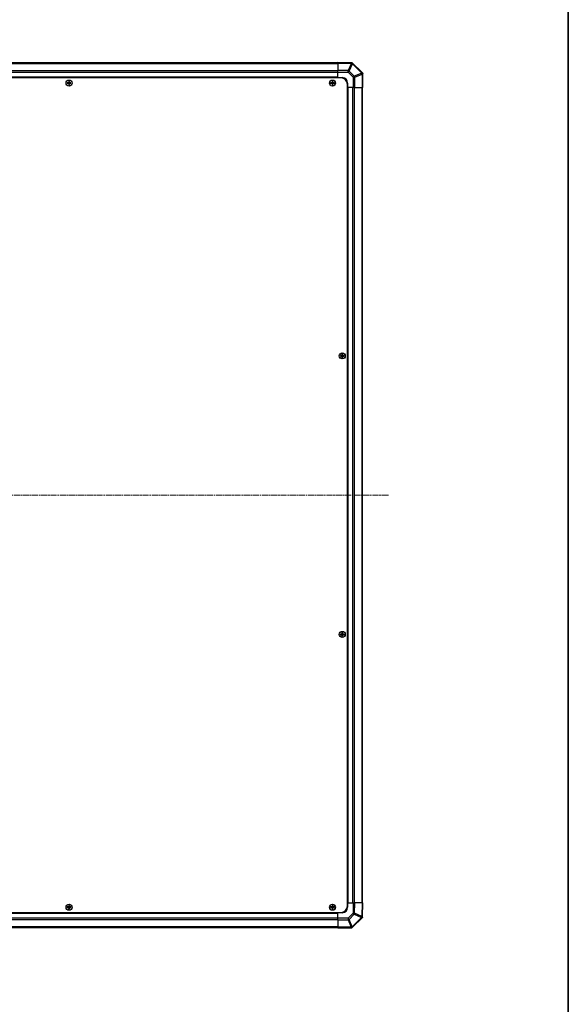
# Model space of a CAD drawing. Units: millimetres. Extents: x 0 to 15700, y -5 to 2810.
# Drawn here: x 4977 to 5484, y 1268 to 2178 of the extents above; entities that cross this region are included whole.
import ezdxf

# ---------------------------------------------------------------- set-up
doc = ezdxf.new("R2010")
doc.units = ezdxf.units.MM
doc.linetypes.add('CHAIN', pattern=[0.3543, 0.2362, -0.0295, 0.0591, -0.0295])
for name, color, linetype, lineweight in [('Border (ISO)', 7, 'Continuous', 35), ('Centerline (ISO)', 131, 'Continuous', 18), ('TK1', 7, 'Continuous', 25), ('TK2', 2, 'Continuous', 25), ('TK5', 4, 'Continuous', 25), ('TK8', 8, 'Continuous', 25)]:
    doc.layers.add(name, color=color, linetype=linetype, lineweight=lineweight)

# ---------------------------------------------------------------- blocks, each defined once
blk = doc.blocks.new('図面枠 tk図枠')
at = {"layer": 'Border (ISO)'}
blk.add_line((412, 289), (412, 8), dxfattribs=at)

msp = doc.modelspace()

# ---------------------------------------------------------------- linework, layer by layer
at = {"layer": 'Centerline (ISO)', "linetype": 'CHAIN', "ltscale": 23.990969}
msp.add_line((4469.9525, 1738.345), (5318.1809, 1738.345), dxfattribs=at)
at = {"layer": 'TK1'}
for p, q in [((5271.0667, 2138.045), (4517.0667, 2138.045)), ((4517.0667, 2137.4593), (5271.0667, 2137.4593)), ((5271.0667, 2130.6308), (4517.0667, 2130.6308)), ((5271.0667, 2129.2166), (4517.0667, 2129.2166)), ((5271.0667, 2124.845), (4517.0667, 2124.845)), ((5271.0667, 2124.345), (4517.0667, 2124.345)), ((5280.0667, 1361.345), (5280.0667, 2115.345)), ((5280.5667, 1361.345), (5280.5667, 2115.345)), ((5284.9383, 1361.345), (5284.9383, 2115.345)), ((5286.3525, 1361.345), (5286.3525, 2115.345)), ((5293.1809, 2115.345), (5293.1809, 1361.345)), ((5293.7667, 1361.345), (5293.7667, 2115.345)), ((4517.0667, 1352.345), (5271.0667, 1352.345)), ((4517.0667, 1351.845), (5271.0667, 1351.845)), ((4517.0667, 1347.4735), (5271.0667, 1347.4735)), ((4517.0667, 1346.0593), (5271.0667, 1346.0593)), ((5271.0667, 1339.2308), (4517.0667, 1339.2308)), ((4517.0667, 1338.645), (5271.0667, 1338.645))]:
    msp.add_line(p, q, dxfattribs=at)
at = {"layer": 'TK2'}
for p, q in [((5271.0667, 2137.7594), (5271.0667, 2138.345)), ((5283.4662, 2138.1286), (5271.0667, 2138.345)), ((5271.0667, 2137.7594), (5283.4806, 2137.5427)), ((5271.0667, 2137.7594), (5271.0667, 2130.9295)), ((5271.0667, 2129.5154), (5271.0667, 2130.9295)), ((5280.6028, 2130.763), (5271.0667, 2130.9295)), ((5283.4806, 2137.5427), (5280.6028, 2130.763)), ((5281.5719, 2130.3431), (5284.4497, 2137.1228)), ((5286.2333, 2125.6817), (5281.5719, 2130.3431)), ((5284.2976, 2138.1141), (5283.4662, 2138.1286)), ((5284.2976, 2138.1141), (5284.3667, 2138.045)), ((5293.4743, 2128.9374), (5284.3667, 2138.045)), ((5284.4497, 2137.1228), (5284.4732, 2137.1224)), ((5284.4732, 2137.1224), (5293.0785, 2128.5171)), ((5271.0667, 2129.5154), (5280.5884, 2129.3492)), ((5271.0667, 2124.345), (5271.0667, 2129.5154)), ((5271.0667, 2124.095), (5271.0667, 2124.345)), ((5271.0667, 2124.095), (5271.0667, 2124.345)), ((5271.0667, 2124.345), (5275.0667, 2124.345)), ((5280.5884, 2129.3492), (5285.2498, 2124.6878)), ((5285.2498, 2124.6878), (5286.6414, 2124.6878)), ((5285.2498, 2124.6878), (5285.2498, 2115.345)), ((5293.0785, 2128.5171), (5286.2333, 2125.6817)), ((5286.6414, 2124.6878), (5293.4866, 2127.5232)), ((5286.6414, 2115.345), (5286.6414, 2124.6878)), ((5294.0667, 2128.345), (5293.4743, 2128.9374)), ((5293.4866, 2127.5232), (5293.4932, 2127.5166)), ((5293.4932, 2127.5166), (5293.4932, 2115.345)), ((5294.0667, 2128.345), (5294.0667, 2128.2459)), ((5294.0667, 2115.345), (5294.0667, 2128.2459)), ((5280.0667, 2115.345), (5279.8167, 2115.345)), ((5280.0667, 2115.345), (5279.8167, 2115.345)), ((5280.0667, 2119.345), (5280.0667, 2115.345)), ((5285.2498, 2115.345), (5280.0667, 2115.345)), ((5286.6414, 2115.345), (5285.2498, 2115.345)), ((5286.6414, 2115.345), (5293.4932, 2115.345)), ((5294.0667, 2115.345), (5293.4932, 2115.345)), ((5279.8167, 1361.345), (5280.0667, 1361.345)), ((5279.8167, 1361.345), (5280.0667, 1361.345)), ((5280.0667, 1361.345), (5285.2371, 1361.345)), ((5280.0667, 1361.345), (5280.0667, 1357.345)), ((5285.2371, 1361.345), (5285.0709, 1351.8234)), ((5285.2371, 1361.345), (5286.6511, 1361.345)), ((5286.4847, 1351.8089), (5286.6511, 1361.345)), ((5293.481, 1361.345), (5286.6511, 1361.345)), ((5293.481, 1361.345), (5293.2643, 1348.9311)), ((5293.481, 1361.345), (5294.0667, 1361.345)), ((5293.8503, 1348.9456), (5294.0667, 1361.345)), ((5271.0667, 1352.345), (5271.0667, 1352.595)), ((5271.0667, 1352.345), (5271.0667, 1352.595)), ((5271.0667, 1347.1619), (5271.0667, 1352.345)), ((5275.0667, 1352.345), (5271.0667, 1352.345)), ((5271.0667, 1345.7703), (5271.0667, 1347.1619)), ((5280.4094, 1347.1619), (5271.0667, 1347.1619)), ((5285.0709, 1351.8234), (5280.4094, 1347.1619)), ((5280.4094, 1347.1619), (5280.4094, 1345.7703)), ((5281.4033, 1346.1784), (5286.0648, 1350.8399)), ((5292.844, 1347.9385), (5284.2387, 1339.3332)), ((5284.659, 1338.9374), (5293.7666, 1348.045)), ((5286.0648, 1350.8399), (5292.8444, 1347.9621)), ((5293.2643, 1348.9311), (5286.4847, 1351.8089)), ((5292.8444, 1347.9621), (5292.844, 1347.9385)), ((5293.8357, 1348.1141), (5293.7666, 1348.045)), ((5293.8357, 1348.1141), (5293.8503, 1348.9456)), ((5271.0667, 1345.7703), (5280.4094, 1345.7703)), ((5271.0667, 1345.7703), (5271.0667, 1338.9185)), ((5271.0667, 1338.345), (5271.0667, 1338.9185)), ((5283.2383, 1338.9185), (5271.0667, 1338.9185)), ((5271.0667, 1338.345), (5283.9676, 1338.345)), ((5280.4094, 1345.7703), (5283.2448, 1338.9251)), ((5284.2387, 1339.3332), (5281.4033, 1346.1784)), ((5283.2448, 1338.9251), (5283.2383, 1338.9185)), ((5284.0667, 1338.345), (5283.9676, 1338.345)), ((5284.0667, 1338.345), (5284.659, 1338.9374))]:
    msp.add_line(p, q, dxfattribs=at)
for centre, start, end in [((5275.0667, 2119.345), 0, 90), ((5275.0667, 1357.345), 270, 0)]:
    msp.add_arc(centre, 5, start, end, dxfattribs=at)
for centre, major_axis, ratio, start_param, end_param in [((5280.5535, 2129.3492), (0.0349, 1.9997), 0.01744975, 4.71269357, 5.49793944), ((5280.5535, 2129.3492), (-1.4142, -1.4142), 0.01234165, 1.58313736, 2.362365), ((5280.5535, 2129.3492), (-1.841, 0.7815), 0.68263531, 4.43425936, 4.9686739), ((5283.4313, 2136.1289), (0.0349, 1.9997), 0.58012166, 5.2426451, 6.28318531), ((5283.4313, 2136.1289), (0.0349, 1.9997), 0.01744975, 5.49793944, 6.28318531), ((5283.4313, 2136.1289), (1.841, -0.7815), 0.68263531, 1.29266671, 1.82708125), ((5283.4548, 2136.1285), (0.8357, 1.9687), 0.32523846, 5.37330138, 6.15252903), ((5285.2149, 2124.6878), (1.4142, 1.4142), 0.01234165, 4.72473001, 5.50395766), ((5285.2149, 2124.6878), (-0.7654, 1.8478), 0.68496673, 4.43593174, 4.97981512), ((5292.0601, 2127.5232), (1.4142, 1.4142), 0.01234165, 5.50395765, 6.2831853), ((5292.0601, 2127.5232), (0.7654, -1.8478), 0.68496673, 1.29433909, 1.83822247), ((5292.0601, 2127.5232), (1.4142, 1.4142), 0.58406793, 5.24101135, 6.28318531), ((5292.0667, 2127.5166), (1.9824, 0.8211), 0.32238582, 5.37376257, 6.15043409), ((5280.4094, 1347.1968), (1.4142, -1.4142), 0.01234165, 4.72473001, 5.50395766), ((5285.0709, 1351.8583), (1.9997, -0.0349), 0.01744975, 4.71269357, 5.49793944), ((5285.0709, 1351.8583), (-1.4142, 1.4142), 0.01234165, 1.58313736, 2.362365), ((5285.0709, 1351.8583), (0.7815, 1.841), 0.68263531, 4.43425936, 4.9686739), ((5291.8501, 1348.9569), (1.9687, -0.8357), 0.32523846, 5.37330138, 6.15252903), ((5291.8506, 1348.9805), (1.9997, -0.0349), 0.58012166, 5.2426451, 6.28318531), ((5291.8506, 1348.9805), (-0.7815, -1.841), 0.68263531, 1.29266671, 1.82708125), ((5291.8506, 1348.9805), (1.9997, -0.0349), 0.01744975, 5.49793943, 6.2831853), ((5280.4094, 1347.1968), (1.8478, 0.7654), 0.68496673, 4.43593174, 4.97981512), ((5283.2383, 1340.345), (0.8211, -1.9824), 0.32238582, 5.37376257, 6.15043409), ((5283.2448, 1340.3516), (-1.8478, -0.7654), 0.68496673, 1.29433909, 1.83822247), ((5283.2448, 1340.3516), (1.4142, -1.4142), 0.58406793, 5.24101135, 6.28318531), ((5283.2448, 1340.3516), (1.4142, -1.4142), 0.01234165, 5.50395765, 6.2831853)]:
    msp.add_ellipse(centre, major_axis=major_axis, ratio=ratio, start_param=start_param, end_param=end_param, dxfattribs=at)
at = {"layer": 'TK5'}
for p, q in [((5273.8167, 2124.095), (4514.3167, 2124.095)), ((5279.8167, 1358.595), (5279.8167, 2118.095)), ((4514.3167, 1352.595), (5273.8167, 1352.595))]:
    msp.add_line(p, q, dxfattribs=at)
for centre, start, end in [((5273.8167, 2118.095), 0, 90), ((5273.8167, 1358.595), 270, 0)]:
    msp.add_arc(centre, 6, start, end, dxfattribs=at)
at = {"layer": 'TK8'}
for p, q in [((5022.2848, 2121.0769), (5022.3542, 2121.0075)), ((5022.7792, 2121.0075), (5022.3542, 2121.0075)), ((5022.3542, 2121.0075), (5022.4423, 2120.9194)), ((5022.3542, 2121.0075), (5022.3542, 2119.845)), ((5022.691, 2120.9194), (5022.4423, 2120.9194)), ((5022.4423, 2120.9194), (5022.4423, 2119.845)), ((5022.7792, 2121.0075), (5022.691, 2120.9194)), ((5022.691, 2119.845), (5022.691, 2120.9194)), ((5022.8486, 2121.0769), (5022.7792, 2121.0075)), ((5022.7792, 2119.845), (5022.7792, 2121.0075)), ((5265.7848, 2121.0769), (5265.8542, 2121.0075)), ((5266.2792, 2121.0075), (5265.8542, 2121.0075)), ((5265.8542, 2121.0075), (5265.9423, 2120.9194)), ((5265.8542, 2121.0075), (5265.8542, 2119.845)), ((5266.191, 2120.9194), (5265.9423, 2120.9194)), ((5265.9423, 2120.9194), (5265.9423, 2119.845)), ((5266.2792, 2121.0075), (5266.191, 2120.9194)), ((5266.191, 2119.845), (5266.191, 2120.9194)), ((5266.3486, 2121.0769), (5266.2792, 2121.0075)), ((5266.2792, 2119.845), (5266.2792, 2121.0075)), ((5020.8348, 2119.6269), (5020.9042, 2119.5575)), ((5020.8348, 2119.0632), (5020.9042, 2119.1325)), ((5022.0667, 2119.5575), (5020.9042, 2119.5575)), ((5020.9042, 2119.5575), (5020.9923, 2119.4694)), ((5020.9042, 2119.5575), (5020.9042, 2119.1325)), ((5020.9042, 2119.1325), (5020.9923, 2119.2207)), ((5020.9042, 2119.1325), (5022.0667, 2119.1325)), ((5022.0667, 2119.4694), (5020.9923, 2119.4694)), ((5020.9923, 2119.4694), (5020.9923, 2119.2207)), ((5020.9923, 2119.2207), (5022.0667, 2119.2207)), ((5022.0667, 2119.6431), (5022.0667, 2119.5575)), ((5022.0667, 2119.5575), (5022.0667, 2119.4694)), ((5022.0667, 2119.1325), (5022.0667, 2119.2207)), ((5022.0667, 2119.047), (5022.0667, 2119.1325)), ((5022.2687, 2119.845), (5022.3542, 2119.845)), ((5022.2687, 2118.845), (5022.3542, 2118.845)), ((5022.2848, 2117.6132), (5022.3542, 2117.6825)), ((5022.3542, 2119.845), (5022.4423, 2119.845)), ((5022.3542, 2118.845), (5022.4423, 2118.845)), ((5022.3542, 2118.845), (5022.3542, 2117.6825)), ((5022.3542, 2117.6825), (5022.4423, 2117.7707)), ((5022.3542, 2117.6825), (5022.7792, 2117.6825)), ((5022.4423, 2118.845), (5022.4423, 2117.7707)), ((5022.4423, 2117.7707), (5022.691, 2117.7707)), ((5022.7792, 2119.845), (5022.691, 2119.845)), ((5022.691, 2117.7707), (5022.691, 2118.845)), ((5022.7792, 2118.845), (5022.691, 2118.845)), ((5022.7792, 2117.6825), (5022.691, 2117.7707)), ((5022.8647, 2119.845), (5022.7792, 2119.845)), ((5022.7792, 2117.6825), (5022.7792, 2118.845)), ((5022.8647, 2118.845), (5022.7792, 2118.845)), ((5022.8486, 2117.6132), (5022.7792, 2117.6825)), ((5023.0667, 2119.6431), (5023.0667, 2119.5575)), ((5024.2292, 2119.5575), (5023.0667, 2119.5575)), ((5023.0667, 2119.5575), (5023.0667, 2119.4694)), ((5024.141, 2119.4694), (5023.0667, 2119.4694)), ((5023.0667, 2119.1325), (5023.0667, 2119.2207)), ((5023.0667, 2119.2207), (5024.141, 2119.2207)), ((5023.0667, 2119.1325), (5024.2292, 2119.1325)), ((5023.0667, 2119.047), (5023.0667, 2119.1325)), ((5024.2292, 2119.5575), (5024.141, 2119.4694)), ((5024.141, 2119.2207), (5024.141, 2119.4694)), ((5024.2292, 2119.1325), (5024.141, 2119.2207)), ((5024.2986, 2119.6269), (5024.2292, 2119.5575)), ((5024.2292, 2119.1325), (5024.2292, 2119.5575)), ((5024.2986, 2119.0632), (5024.2292, 2119.1325)), ((5264.3348, 2119.6269), (5264.4042, 2119.5575)), ((5264.3348, 2119.0632), (5264.4042, 2119.1325)), ((5265.5667, 2119.5575), (5264.4042, 2119.5575)), ((5264.4042, 2119.5575), (5264.4923, 2119.4694)), ((5264.4042, 2119.5575), (5264.4042, 2119.1325)), ((5264.4042, 2119.1325), (5264.4923, 2119.2207)), ((5264.4042, 2119.1325), (5265.5667, 2119.1325)), ((5265.5667, 2119.4694), (5264.4923, 2119.4694)), ((5264.4923, 2119.4694), (5264.4923, 2119.2207)), ((5264.4923, 2119.2207), (5265.5667, 2119.2207)), ((5265.5667, 2119.6431), (5265.5667, 2119.5575)), ((5265.5667, 2119.5575), (5265.5667, 2119.4694)), ((5265.5667, 2119.1325), (5265.5667, 2119.2207)), ((5265.5667, 2119.047), (5265.5667, 2119.1325)), ((5265.7687, 2119.845), (5265.8542, 2119.845)), ((5265.7687, 2118.845), (5265.8542, 2118.845)), ((5265.7848, 2117.6132), (5265.8542, 2117.6825)), ((5265.8542, 2119.845), (5265.9423, 2119.845)), ((5265.8542, 2118.845), (5265.9423, 2118.845)), ((5265.8542, 2118.845), (5265.8542, 2117.6825)), ((5265.8542, 2117.6825), (5265.9423, 2117.7707)), ((5265.8542, 2117.6825), (5266.2792, 2117.6825)), ((5265.9423, 2118.845), (5265.9423, 2117.7707)), ((5265.9423, 2117.7707), (5266.191, 2117.7707)), ((5266.2792, 2119.845), (5266.191, 2119.845)), ((5266.191, 2117.7707), (5266.191, 2118.845)), ((5266.2792, 2118.845), (5266.191, 2118.845)), ((5266.2792, 2117.6825), (5266.191, 2117.7707)), ((5266.3647, 2119.845), (5266.2792, 2119.845)), ((5266.2792, 2117.6825), (5266.2792, 2118.845)), ((5266.3647, 2118.845), (5266.2792, 2118.845)), ((5266.3486, 2117.6132), (5266.2792, 2117.6825)), ((5266.5667, 2119.6431), (5266.5667, 2119.5575)), ((5267.7292, 2119.5575), (5266.5667, 2119.5575)), ((5266.5667, 2119.5575), (5266.5667, 2119.4694)), ((5267.641, 2119.4694), (5266.5667, 2119.4694)), ((5266.5667, 2119.1325), (5266.5667, 2119.2207)), ((5266.5667, 2119.2207), (5267.641, 2119.2207)), ((5266.5667, 2119.1325), (5267.7292, 2119.1325)), ((5266.5667, 2119.047), (5266.5667, 2119.1325)), ((5267.7292, 2119.5575), (5267.641, 2119.4694)), ((5267.641, 2119.2207), (5267.641, 2119.4694)), ((5267.7292, 2119.1325), (5267.641, 2119.2207)), ((5267.7986, 2119.6269), (5267.7292, 2119.5575)), ((5267.7292, 2119.1325), (5267.7292, 2119.5575)), ((5267.7986, 2119.0632), (5267.7292, 2119.1325)), ((5273.3348, 1867.3769), (5273.4042, 1867.3075)), ((5273.3348, 1866.8132), (5273.4042, 1866.8825)), ((5274.5667, 1867.3075), (5273.4042, 1867.3075)), ((5273.4042, 1867.3075), (5273.4923, 1867.2194)), ((5273.4042, 1867.3075), (5273.4042, 1866.8825)), ((5273.4042, 1866.8825), (5273.4923, 1866.9707)), ((5273.4042, 1866.8825), (5274.5667, 1866.8825)), ((5274.5667, 1867.2194), (5273.4923, 1867.2194)), ((5273.4923, 1867.2194), (5273.4923, 1866.9707)), ((5273.4923, 1866.9707), (5274.5667, 1866.9707)), ((5274.5667, 1867.3931), (5274.5667, 1867.3075)), ((5274.5667, 1867.3075), (5274.5667, 1867.2194)), ((5274.5667, 1866.8825), (5274.5667, 1866.9707)), ((5274.5667, 1866.797), (5274.5667, 1866.8825)), ((5274.7687, 1867.595), (5274.8542, 1867.595)), ((5274.7687, 1866.595), (5274.8542, 1866.595)), ((5274.7848, 1868.8269), (5274.8542, 1868.7575)), ((5275.2792, 1868.7575), (5274.8542, 1868.7575)), ((5274.8542, 1868.7575), (5274.9423, 1868.6694)), ((5274.8542, 1868.7575), (5274.8542, 1867.595)), ((5274.8542, 1867.595), (5274.9423, 1867.595)), ((5274.8542, 1866.595), (5274.9423, 1866.595)), ((5274.8542, 1866.595), (5274.8542, 1865.4325)), ((5275.191, 1868.6694), (5274.9423, 1868.6694)), ((5274.9423, 1868.6694), (5274.9423, 1867.595)), ((5274.9423, 1866.595), (5274.9423, 1865.5207)), ((5275.2792, 1868.7575), (5275.191, 1868.6694)), ((5275.191, 1867.595), (5275.191, 1868.6694)), ((5275.2792, 1867.595), (5275.191, 1867.595)), ((5275.191, 1865.5207), (5275.191, 1866.595)), ((5275.2792, 1866.595), (5275.191, 1866.595)), ((5275.3486, 1868.8269), (5275.2792, 1868.7575)), ((5275.2792, 1867.595), (5275.2792, 1868.7575)), ((5275.3647, 1867.595), (5275.2792, 1867.595)), ((5275.2792, 1865.4325), (5275.2792, 1866.595)), ((5275.3647, 1866.595), (5275.2792, 1866.595)), ((5275.5667, 1867.3931), (5275.5667, 1867.3075)), ((5276.7292, 1867.3075), (5275.5667, 1867.3075)), ((5275.5667, 1867.3075), (5275.5667, 1867.2194)), ((5276.641, 1867.2194), (5275.5667, 1867.2194)), ((5275.5667, 1866.8825), (5275.5667, 1866.9707)), ((5275.5667, 1866.9707), (5276.641, 1866.9707)), ((5275.5667, 1866.8825), (5276.7292, 1866.8825)), ((5275.5667, 1866.797), (5275.5667, 1866.8825)), ((5276.7292, 1867.3075), (5276.641, 1867.2194)), ((5276.641, 1866.9707), (5276.641, 1867.2194)), ((5276.7292, 1866.8825), (5276.641, 1866.9707)), ((5276.7986, 1867.3769), (5276.7292, 1867.3075)), ((5276.7292, 1866.8825), (5276.7292, 1867.3075)), ((5276.7986, 1866.8132), (5276.7292, 1866.8825)), ((5274.7848, 1865.3632), (5274.8542, 1865.4325)), ((5274.8542, 1865.4325), (5274.9423, 1865.5207)), ((5274.8542, 1865.4325), (5275.2792, 1865.4325)), ((5274.9423, 1865.5207), (5275.191, 1865.5207)), ((5275.2792, 1865.4325), (5275.191, 1865.5207)), ((5275.3486, 1865.3632), (5275.2792, 1865.4325)), ((5274.7848, 1611.3269), (5274.8542, 1611.2575)), ((5275.2792, 1611.2575), (5274.8542, 1611.2575)), ((5274.8542, 1611.2575), (5274.9423, 1611.1694)), ((5274.8542, 1611.2575), (5274.8542, 1610.095)), ((5275.191, 1611.1694), (5274.9423, 1611.1694)), ((5274.9423, 1611.1694), (5274.9423, 1610.095)), ((5275.2792, 1611.2575), (5275.191, 1611.1694)), ((5275.191, 1610.095), (5275.191, 1611.1694)), ((5275.3486, 1611.3269), (5275.2792, 1611.2575)), ((5275.2792, 1610.095), (5275.2792, 1611.2575)), ((5273.3348, 1609.8769), (5273.4042, 1609.8075)), ((5273.3348, 1609.3132), (5273.4042, 1609.3825)), ((5274.5667, 1609.8075), (5273.4042, 1609.8075)), ((5273.4042, 1609.8075), (5273.4923, 1609.7194)), ((5273.4042, 1609.8075), (5273.4042, 1609.3825)), ((5273.4042, 1609.3825), (5273.4923, 1609.4707)), ((5273.4042, 1609.3825), (5274.5667, 1609.3825)), ((5274.5667, 1609.7194), (5273.4923, 1609.7194)), ((5273.4923, 1609.7194), (5273.4923, 1609.4707)), ((5273.4923, 1609.4707), (5274.5667, 1609.4707)), ((5274.5667, 1609.8931), (5274.5667, 1609.8075)), ((5274.5667, 1609.8075), (5274.5667, 1609.7194)), ((5274.5667, 1609.3825), (5274.5667, 1609.4707)), ((5274.5667, 1609.297), (5274.5667, 1609.3825)), ((5274.7687, 1610.095), (5274.8542, 1610.095)), ((5274.7687, 1609.095), (5274.8542, 1609.095)), ((5274.7848, 1607.8632), (5274.8542, 1607.9325)), ((5274.8542, 1610.095), (5274.9423, 1610.095)), ((5274.8542, 1609.095), (5274.9423, 1609.095)), ((5274.8542, 1609.095), (5274.8542, 1607.9325)), ((5274.8542, 1607.9325), (5274.9423, 1608.0207)), ((5274.8542, 1607.9325), (5275.2792, 1607.9325)), ((5274.9423, 1609.095), (5274.9423, 1608.0207)), ((5274.9423, 1608.0207), (5275.191, 1608.0207)), ((5275.2792, 1610.095), (5275.191, 1610.095)), ((5275.191, 1608.0207), (5275.191, 1609.095)), ((5275.2792, 1609.095), (5275.191, 1609.095)), ((5275.2792, 1607.9325), (5275.191, 1608.0207)), ((5275.3647, 1610.095), (5275.2792, 1610.095)), ((5275.2792, 1607.9325), (5275.2792, 1609.095)), ((5275.3647, 1609.095), (5275.2792, 1609.095)), ((5275.3486, 1607.8632), (5275.2792, 1607.9325)), ((5275.5667, 1609.8931), (5275.5667, 1609.8075)), ((5276.7292, 1609.8075), (5275.5667, 1609.8075)), ((5275.5667, 1609.8075), (5275.5667, 1609.7194)), ((5276.641, 1609.7194), (5275.5667, 1609.7194)), ((5275.5667, 1609.3825), (5275.5667, 1609.4707)), ((5275.5667, 1609.4707), (5276.641, 1609.4707)), ((5275.5667, 1609.3825), (5276.7292, 1609.3825)), ((5275.5667, 1609.297), (5275.5667, 1609.3825)), ((5276.7292, 1609.8075), (5276.641, 1609.7194)), ((5276.641, 1609.4707), (5276.641, 1609.7194)), ((5276.7292, 1609.3825), (5276.641, 1609.4707)), ((5276.7986, 1609.8769), (5276.7292, 1609.8075)), ((5276.7292, 1609.3825), (5276.7292, 1609.8075)), ((5276.7986, 1609.3132), (5276.7292, 1609.3825)), ((5020.8348, 1357.6269), (5020.9042, 1357.5575)), ((5020.8348, 1357.0632), (5020.9042, 1357.1325)), ((5022.0667, 1357.5575), (5020.9042, 1357.5575)), ((5020.9042, 1357.5575), (5020.9923, 1357.4694)), ((5020.9042, 1357.5575), (5020.9042, 1357.1325)), ((5020.9042, 1357.1325), (5020.9923, 1357.2207)), ((5020.9042, 1357.1325), (5022.0667, 1357.1325)), ((5022.0667, 1357.4694), (5020.9923, 1357.4694)), ((5020.9923, 1357.4694), (5020.9923, 1357.2207)), ((5020.9923, 1357.2207), (5022.0667, 1357.2207)), ((5022.0667, 1357.6431), (5022.0667, 1357.5575)), ((5022.0667, 1357.5575), (5022.0667, 1357.4694)), ((5022.0667, 1357.1325), (5022.0667, 1357.2207)), ((5022.0667, 1357.047), (5022.0667, 1357.1325)), ((5022.2687, 1357.845), (5022.3542, 1357.845)), ((5022.2687, 1356.845), (5022.3542, 1356.845)), ((5022.2848, 1359.0769), (5022.3542, 1359.0075)), ((5022.7792, 1359.0075), (5022.3542, 1359.0075)), ((5022.3542, 1359.0075), (5022.4423, 1358.9194)), ((5022.3542, 1359.0075), (5022.3542, 1357.845)), ((5022.3542, 1357.845), (5022.4423, 1357.845)), ((5022.3542, 1356.845), (5022.4423, 1356.845)), ((5022.3542, 1356.845), (5022.3542, 1355.6825)), ((5022.691, 1358.9194), (5022.4423, 1358.9194)), ((5022.4423, 1358.9194), (5022.4423, 1357.845)), ((5022.4423, 1356.845), (5022.4423, 1355.7707)), ((5022.7792, 1359.0075), (5022.691, 1358.9194)), ((5022.691, 1357.845), (5022.691, 1358.9194)), ((5022.7792, 1357.845), (5022.691, 1357.845)), ((5022.691, 1355.7707), (5022.691, 1356.845)), ((5022.7792, 1356.845), (5022.691, 1356.845)), ((5022.8486, 1359.0769), (5022.7792, 1359.0075)), ((5022.7792, 1357.845), (5022.7792, 1359.0075)), ((5022.8647, 1357.845), (5022.7792, 1357.845)), ((5022.7792, 1355.6825), (5022.7792, 1356.845)), ((5022.8647, 1356.845), (5022.7792, 1356.845)), ((5023.0667, 1357.6431), (5023.0667, 1357.5575)), ((5024.2292, 1357.5575), (5023.0667, 1357.5575)), ((5023.0667, 1357.5575), (5023.0667, 1357.4694)), ((5024.141, 1357.4694), (5023.0667, 1357.4694)), ((5023.0667, 1357.1325), (5023.0667, 1357.2207)), ((5023.0667, 1357.2207), (5024.141, 1357.2207)), ((5023.0667, 1357.1325), (5024.2292, 1357.1325)), ((5023.0667, 1357.047), (5023.0667, 1357.1325)), ((5024.2292, 1357.5575), (5024.141, 1357.4694)), ((5024.141, 1357.2207), (5024.141, 1357.4694)), ((5024.2292, 1357.1325), (5024.141, 1357.2207)), ((5024.2986, 1357.6269), (5024.2292, 1357.5575)), ((5024.2292, 1357.1325), (5024.2292, 1357.5575)), ((5024.2986, 1357.0632), (5024.2292, 1357.1325)), ((5264.3348, 1357.6269), (5264.4042, 1357.5575)), ((5264.3348, 1357.0632), (5264.4042, 1357.1325)), ((5265.5667, 1357.5575), (5264.4042, 1357.5575)), ((5264.4042, 1357.5575), (5264.4923, 1357.4694)), ((5264.4042, 1357.5575), (5264.4042, 1357.1325)), ((5264.4042, 1357.1325), (5264.4923, 1357.2207)), ((5264.4042, 1357.1325), (5265.5667, 1357.1325)), ((5265.5667, 1357.4694), (5264.4923, 1357.4694)), ((5264.4923, 1357.4694), (5264.4923, 1357.2207)), ((5264.4923, 1357.2207), (5265.5667, 1357.2207)), ((5265.5667, 1357.6431), (5265.5667, 1357.5575)), ((5265.5667, 1357.5575), (5265.5667, 1357.4694)), ((5265.5667, 1357.1325), (5265.5667, 1357.2207)), ((5265.5667, 1357.047), (5265.5667, 1357.1325)), ((5265.7687, 1357.845), (5265.8542, 1357.845)), ((5265.7687, 1356.845), (5265.8542, 1356.845)), ((5265.7848, 1359.0769), (5265.8542, 1359.0075)), ((5266.2792, 1359.0075), (5265.8542, 1359.0075)), ((5265.8542, 1359.0075), (5265.9423, 1358.9194)), ((5265.8542, 1359.0075), (5265.8542, 1357.845)), ((5265.8542, 1357.845), (5265.9423, 1357.845)), ((5265.8542, 1356.845), (5265.9423, 1356.845)), ((5265.8542, 1356.845), (5265.8542, 1355.6825)), ((5266.191, 1358.9194), (5265.9423, 1358.9194)), ((5265.9423, 1358.9194), (5265.9423, 1357.845)), ((5265.9423, 1356.845), (5265.9423, 1355.7707)), ((5266.2792, 1359.0075), (5266.191, 1358.9194)), ((5266.191, 1357.845), (5266.191, 1358.9194)), ((5266.2792, 1357.845), (5266.191, 1357.845)), ((5266.191, 1355.7707), (5266.191, 1356.845)), ((5266.2792, 1356.845), (5266.191, 1356.845)), ((5266.3486, 1359.0769), (5266.2792, 1359.0075)), ((5266.2792, 1357.845), (5266.2792, 1359.0075)), ((5266.3647, 1357.845), (5266.2792, 1357.845)), ((5266.2792, 1355.6825), (5266.2792, 1356.845)), ((5266.3647, 1356.845), (5266.2792, 1356.845)), ((5266.5667, 1357.6431), (5266.5667, 1357.5575)), ((5267.7292, 1357.5575), (5266.5667, 1357.5575)), ((5266.5667, 1357.5575), (5266.5667, 1357.4694)), ((5267.641, 1357.4694), (5266.5667, 1357.4694)), ((5266.5667, 1357.1325), (5266.5667, 1357.2207)), ((5266.5667, 1357.2207), (5267.641, 1357.2207)), ((5266.5667, 1357.1325), (5267.7292, 1357.1325)), ((5266.5667, 1357.047), (5266.5667, 1357.1325)), ((5267.7292, 1357.5575), (5267.641, 1357.4694)), ((5267.641, 1357.2207), (5267.641, 1357.4694)), ((5267.7292, 1357.1325), (5267.641, 1357.2207)), ((5267.7986, 1357.6269), (5267.7292, 1357.5575)), ((5267.7292, 1357.1325), (5267.7292, 1357.5575)), ((5267.7986, 1357.0632), (5267.7292, 1357.1325)), ((5022.2848, 1355.6132), (5022.3542, 1355.6825)), ((5022.3542, 1355.6825), (5022.4423, 1355.7707)), ((5022.3542, 1355.6825), (5022.7792, 1355.6825)), ((5022.4423, 1355.7707), (5022.691, 1355.7707)), ((5022.7792, 1355.6825), (5022.691, 1355.7707)), ((5022.8486, 1355.6132), (5022.7792, 1355.6825)), ((5265.7848, 1355.6132), (5265.8542, 1355.6825)), ((5265.8542, 1355.6825), (5265.9423, 1355.7707)), ((5265.8542, 1355.6825), (5266.2792, 1355.6825)), ((5265.9423, 1355.7707), (5266.191, 1355.7707)), ((5266.2792, 1355.6825), (5266.191, 1355.7707)), ((5266.3486, 1355.6132), (5266.2792, 1355.6825))]:
    msp.add_line(p, q, dxfattribs=at)
for centre, radius in [((5022.5667, 2119.345), 2.7832), ((5022.5667, 2119.345), 2.7768), ((5266.0667, 2119.345), 2.7832), ((5266.0667, 2119.345), 2.7768), ((5275.0667, 1867.095), 2.7832), ((5275.0667, 1867.095), 2.7768), ((5275.0667, 1609.595), 2.7832), ((5275.0667, 1609.595), 2.7768), ((5022.5667, 1357.345), 2.7832), ((5022.5667, 1357.345), 2.7768), ((5266.0667, 1357.345), 2.7832), ((5266.0667, 1357.345), 2.7768)]:
    msp.add_circle(centre, radius, dxfattribs=at)
for centre, radius, start, end in [((5022.0667, 2119.845), 0.3757, 270, 0), ((5022.0667, 2119.845), 0.2875, 270, 0), ((5022.0667, 2118.845), 0.3757, 0, 90), ((5022.0667, 2118.845), 0.2875, 0, 90), ((5023.0667, 2119.845), 0.3757, 180, 270), ((5023.0667, 2118.845), 0.3757, 90, 180), ((5023.0667, 2119.845), 0.2875, 180, 270), ((5023.0667, 2118.845), 0.2875, 90, 180), ((5265.5667, 2119.845), 0.3757, 270, 0), ((5265.5667, 2119.845), 0.2875, 270, 0), ((5265.5667, 2118.845), 0.3757, 0, 90), ((5265.5667, 2118.845), 0.2875, 0, 90), ((5266.5667, 2119.845), 0.3757, 180, 270), ((5266.5667, 2118.845), 0.3757, 90, 180), ((5266.5667, 2119.845), 0.2875, 180, 270), ((5266.5667, 2118.845), 0.2875, 90, 180), ((5274.5667, 1867.595), 0.3757, 270, 0), ((5274.5667, 1867.595), 0.2875, 270, 0), ((5274.5667, 1866.595), 0.3757, 0, 90), ((5274.5667, 1866.595), 0.2875, 0, 90), ((5275.5667, 1867.595), 0.3757, 180, 270), ((5275.5667, 1866.595), 0.3757, 90, 180), ((5275.5667, 1867.595), 0.2875, 180, 270), ((5275.5667, 1866.595), 0.2875, 90, 180), ((5274.5667, 1610.095), 0.3757, 270, 0), ((5274.5667, 1610.095), 0.2875, 270, 0), ((5274.5667, 1609.095), 0.3757, 0, 90), ((5274.5667, 1609.095), 0.2875, 0, 90), ((5275.5667, 1610.095), 0.3757, 180, 270), ((5275.5667, 1609.095), 0.3757, 90, 180), ((5275.5667, 1610.095), 0.2875, 180, 270), ((5275.5667, 1609.095), 0.2875, 90, 180), ((5022.0667, 1357.845), 0.3757, 270, 0), ((5022.0667, 1357.845), 0.2875, 270, 0), ((5022.0667, 1356.845), 0.3757, 0, 90), ((5022.0667, 1356.845), 0.2875, 0, 90), ((5023.0667, 1357.845), 0.3757, 180, 270), ((5023.0667, 1356.845), 0.3757, 90, 180), ((5023.0667, 1357.845), 0.2875, 180, 270), ((5023.0667, 1356.845), 0.2875, 90, 180), ((5265.5667, 1357.845), 0.3757, 270, 0), ((5265.5667, 1357.845), 0.2875, 270, 0), ((5265.5667, 1356.845), 0.3757, 0, 90), ((5265.5667, 1356.845), 0.2875, 0, 90), ((5266.5667, 1357.845), 0.3757, 180, 270), ((5266.5667, 1356.845), 0.3757, 90, 180), ((5266.5667, 1357.845), 0.2875, 180, 270), ((5266.5667, 1356.845), 0.2875, 90, 180)]:
    msp.add_arc(centre, radius, start, end, dxfattribs=at)
for centre, major_axis, start_param, end_param in [((5022.9228, 2119.345), (0, 7.5216), 1.33846031, 1.50427228), ((5022.5667, 2120.428), (7.4512, 0), 1.53295937, 1.60863328), ((5022.2106, 2119.345), (0, -7.5216), 1.63732037, 1.80313234), ((5266.4228, 2119.345), (0, 7.5216), 1.33846031, 1.50427228), ((5266.0667, 2120.428), (7.4512, 0), 1.53295937, 1.60863328), ((5265.7106, 2119.345), (0, -7.5216), 1.63732037, 1.80313234), ((5021.4838, 2119.345), (0, 7.4512), 1.53295937, 1.60863328), ((5022.5667, 2118.989), (7.5216, 0), 1.63732037, 1.80313234), ((5022.5667, 2119.7011), (-7.5216, 0), 1.33846031, 1.50427228), ((5022.9228, 2119.345), (0, 7.5216), 1.63732037, 1.80313234), ((5022.5667, 2118.2621), (-7.4512, 0), 1.53295937, 1.60863328), ((5022.2106, 2119.345), (0, -7.5216), 1.33846031, 1.50427228), ((5022.5667, 2118.989), (7.5216, 0), 1.33846031, 1.50427228), ((5022.5667, 2119.7011), (-7.5216, 0), 1.63732037, 1.80313234), ((5023.6496, 2119.345), (0, -7.4512), 1.53295937, 1.60863328), ((5264.9838, 2119.345), (0, 7.4512), 1.53295937, 1.60863328), ((5266.0667, 2118.989), (7.5216, 0), 1.63732037, 1.80313234), ((5266.0667, 2119.7011), (-7.5216, 0), 1.33846031, 1.50427228), ((5266.4228, 2119.345), (0, 7.5216), 1.63732037, 1.80313234), ((5266.0667, 2118.2621), (-7.4512, 0), 1.53295937, 1.60863328), ((5265.7106, 2119.345), (0, -7.5216), 1.33846031, 1.50427228), ((5266.0667, 2118.989), (7.5216, 0), 1.33846031, 1.50427228), ((5266.0667, 2119.7011), (-7.5216, 0), 1.63732037, 1.80313234), ((5267.1496, 2119.345), (0, -7.4512), 1.53295937, 1.60863328), ((5273.9838, 1867.095), (0, 7.4512), 1.53295937, 1.60863328), ((5275.0667, 1866.739), (7.5216, 0), 1.63732037, 1.80313234), ((5275.0667, 1867.4511), (-7.5216, 0), 1.33846031, 1.50427228), ((5275.4228, 1867.095), (0, 7.5216), 1.33846031, 1.50427228), ((5275.4228, 1867.095), (0, 7.5216), 1.63732037, 1.80313234), ((5275.0667, 1868.178), (7.4512, 0), 1.53295937, 1.60863328), ((5274.7106, 1867.095), (0, -7.5216), 1.63732037, 1.80313234), ((5274.7106, 1867.095), (0, -7.5216), 1.33846031, 1.50427228), ((5275.0667, 1866.739), (7.5216, 0), 1.33846031, 1.50427228), ((5275.0667, 1867.4511), (-7.5216, 0), 1.63732037, 1.80313234), ((5276.1496, 1867.095), (0, -7.4512), 1.53295937, 1.60863328), ((5275.0667, 1866.0121), (-7.4512, 0), 1.53295937, 1.60863328), ((5275.4228, 1609.595), (0, 7.5216), 1.33846031, 1.50427228), ((5275.0667, 1610.678), (7.4512, 0), 1.53295937, 1.60863328), ((5274.7106, 1609.595), (0, -7.5216), 1.63732037, 1.80313234), ((5273.9838, 1609.595), (0, 7.4512), 1.53295937, 1.60863328), ((5275.0667, 1609.239), (7.5216, 0), 1.63732037, 1.80313234), ((5275.0667, 1609.9511), (-7.5216, 0), 1.33846031, 1.50427228), ((5275.4228, 1609.595), (0, 7.5216), 1.63732037, 1.80313234), ((5275.0667, 1608.5121), (-7.4512, 0), 1.53295937, 1.60863328), ((5274.7106, 1609.595), (0, -7.5216), 1.33846031, 1.50427228), ((5275.0667, 1609.239), (7.5216, 0), 1.33846031, 1.50427228), ((5275.0667, 1609.9511), (-7.5216, 0), 1.63732037, 1.80313234), ((5276.1496, 1609.595), (0, -7.4512), 1.53295937, 1.60863328), ((5021.4838, 1357.345), (0, 7.4512), 1.53295937, 1.60863328), ((5022.5667, 1356.989), (7.5216, 0), 1.63732037, 1.80313234), ((5022.5667, 1357.7011), (-7.5216, 0), 1.33846031, 1.50427228), ((5022.9228, 1357.345), (0, 7.5216), 1.33846031, 1.50427228), ((5022.9228, 1357.345), (0, 7.5216), 1.63732037, 1.80313234), ((5022.5667, 1358.428), (7.4512, 0), 1.53295937, 1.60863328), ((5022.2106, 1357.345), (0, -7.5216), 1.63732037, 1.80313234), ((5022.2106, 1357.345), (0, -7.5216), 1.33846031, 1.50427228), ((5022.5667, 1356.989), (7.5216, 0), 1.33846031, 1.50427228), ((5022.5667, 1357.7011), (-7.5216, 0), 1.63732037, 1.80313234), ((5023.6496, 1357.345), (0, -7.4512), 1.53295937, 1.60863328), ((5264.9838, 1357.345), (0, 7.4512), 1.53295937, 1.60863328), ((5266.0667, 1356.989), (7.5216, 0), 1.63732037, 1.80313234), ((5266.0667, 1357.7011), (-7.5216, 0), 1.33846031, 1.50427228), ((5266.4228, 1357.345), (0, 7.5216), 1.33846031, 1.50427228), ((5266.4228, 1357.345), (0, 7.5216), 1.63732037, 1.80313234), ((5266.0667, 1358.428), (7.4512, 0), 1.53295937, 1.60863328), ((5265.7106, 1357.345), (0, -7.5216), 1.63732037, 1.80313234), ((5265.7106, 1357.345), (0, -7.5216), 1.33846031, 1.50427228), ((5266.0667, 1356.989), (7.5216, 0), 1.33846031, 1.50427228), ((5266.0667, 1357.7011), (-7.5216, 0), 1.63732037, 1.80313234), ((5267.1496, 1357.345), (0, -7.4512), 1.53295937, 1.60863328), ((5022.5667, 1356.2621), (-7.4512, 0), 1.53295937, 1.60863328), ((5266.0667, 1356.2621), (-7.4512, 0), 1.53295937, 1.60863328)]:
    msp.add_ellipse(centre, major_axis=major_axis, ratio=0.08715574, start_param=start_param, end_param=end_param, dxfattribs=at)
for points in [[(5022.0667, 2119.6431), (5022.092, 2119.6432), (5022.1189, 2119.6484), (5022.1686, 2119.6691), (5022.1912, 2119.6847), (5022.2271, 2119.7205), (5022.2426, 2119.7431), (5022.2633, 2119.7928), (5022.2685, 2119.8198), (5022.2687, 2119.845)], [(5022.2687, 2118.845), (5022.2685, 2118.8703), (5022.2633, 2118.8973), (5022.2426, 2118.9469), (5022.2271, 2118.9696), (5022.1912, 2119.0054), (5022.1686, 2119.021), (5022.1189, 2119.0417), (5022.092, 2119.0469), (5022.0667, 2119.047)], [(5022.8647, 2119.845), (5022.8649, 2119.8198), (5022.87, 2119.7928), (5022.8907, 2119.7431), (5022.9063, 2119.7205), (5022.9421, 2119.6847), (5022.9648, 2119.6691), (5023.0144, 2119.6484), (5023.0414, 2119.6432), (5023.0667, 2119.6431)], [(5023.0667, 2119.047), (5023.0414, 2119.0469), (5023.0144, 2119.0417), (5022.9648, 2119.021), (5022.9421, 2119.0054), (5022.9063, 2118.9696), (5022.8907, 2118.9469), (5022.87, 2118.8973), (5022.8649, 2118.8703), (5022.8647, 2118.845)], [(5265.5667, 2119.6431), (5265.592, 2119.6432), (5265.6189, 2119.6484), (5265.6686, 2119.6691), (5265.6912, 2119.6847), (5265.7271, 2119.7205), (5265.7426, 2119.7431), (5265.7633, 2119.7928), (5265.7685, 2119.8198), (5265.7687, 2119.845)], [(5265.7687, 2118.845), (5265.7685, 2118.8703), (5265.7633, 2118.8973), (5265.7426, 2118.9469), (5265.7271, 2118.9696), (5265.6912, 2119.0054), (5265.6686, 2119.021), (5265.6189, 2119.0417), (5265.592, 2119.0469), (5265.5667, 2119.047)], [(5266.3647, 2119.845), (5266.3649, 2119.8198), (5266.37, 2119.7928), (5266.3907, 2119.7431), (5266.4063, 2119.7205), (5266.4421, 2119.6847), (5266.4648, 2119.6691), (5266.5144, 2119.6484), (5266.5414, 2119.6432), (5266.5667, 2119.6431)], [(5266.5667, 2119.047), (5266.5414, 2119.0469), (5266.5144, 2119.0417), (5266.4648, 2119.021), (5266.4421, 2119.0054), (5266.4063, 2118.9696), (5266.3907, 2118.9469), (5266.37, 2118.8973), (5266.3649, 2118.8703), (5266.3647, 2118.845)], [(5274.5667, 1867.3931), (5274.592, 1867.3932), (5274.6189, 1867.3984), (5274.6686, 1867.4191), (5274.6912, 1867.4347), (5274.7271, 1867.4705), (5274.7426, 1867.4931), (5274.7633, 1867.5428), (5274.7685, 1867.5698), (5274.7687, 1867.595)], [(5274.7687, 1866.595), (5274.7685, 1866.6203), (5274.7633, 1866.6473), (5274.7426, 1866.6969), (5274.7271, 1866.7196), (5274.6912, 1866.7554), (5274.6686, 1866.771), (5274.6189, 1866.7917), (5274.592, 1866.7969), (5274.5667, 1866.797)], [(5275.3647, 1867.595), (5275.3649, 1867.5698), (5275.37, 1867.5428), (5275.3907, 1867.4931), (5275.4063, 1867.4705), (5275.4421, 1867.4347), (5275.4648, 1867.4191), (5275.5144, 1867.3984), (5275.5414, 1867.3932), (5275.5667, 1867.3931)], [(5275.5667, 1866.797), (5275.5414, 1866.7969), (5275.5144, 1866.7917), (5275.4648, 1866.771), (5275.4421, 1866.7554), (5275.4063, 1866.7196), (5275.3907, 1866.6969), (5275.37, 1866.6473), (5275.3649, 1866.6203), (5275.3647, 1866.595)], [(5274.5667, 1609.8931), (5274.592, 1609.8932), (5274.6189, 1609.8984), (5274.6686, 1609.9191), (5274.6912, 1609.9347), (5274.7271, 1609.9705), (5274.7426, 1609.9931), (5274.7633, 1610.0428), (5274.7685, 1610.0698), (5274.7687, 1610.095)], [(5274.7687, 1609.095), (5274.7685, 1609.1203), (5274.7633, 1609.1473), (5274.7426, 1609.1969), (5274.7271, 1609.2196), (5274.6912, 1609.2554), (5274.6686, 1609.271), (5274.6189, 1609.2917), (5274.592, 1609.2969), (5274.5667, 1609.297)], [(5275.3647, 1610.095), (5275.3649, 1610.0698), (5275.37, 1610.0428), (5275.3907, 1609.9931), (5275.4063, 1609.9705), (5275.4421, 1609.9347), (5275.4648, 1609.9191), (5275.5144, 1609.8984), (5275.5414, 1609.8932), (5275.5667, 1609.8931)], [(5275.5667, 1609.297), (5275.5414, 1609.2969), (5275.5144, 1609.2917), (5275.4648, 1609.271), (5275.4421, 1609.2554), (5275.4063, 1609.2196), (5275.3907, 1609.1969), (5275.37, 1609.1473), (5275.3649, 1609.1203), (5275.3647, 1609.095)], [(5022.0667, 1357.6431), (5022.092, 1357.6432), (5022.1189, 1357.6484), (5022.1686, 1357.6691), (5022.1912, 1357.6847), (5022.2271, 1357.7205), (5022.2426, 1357.7431), (5022.2633, 1357.7928), (5022.2685, 1357.8198), (5022.2687, 1357.845)], [(5022.2687, 1356.845), (5022.2685, 1356.8703), (5022.2633, 1356.8973), (5022.2426, 1356.9469), (5022.2271, 1356.9696), (5022.1912, 1357.0054), (5022.1686, 1357.021), (5022.1189, 1357.0417), (5022.092, 1357.0469), (5022.0667, 1357.047)], [(5022.8647, 1357.845), (5022.8649, 1357.8198), (5022.87, 1357.7928), (5022.8907, 1357.7431), (5022.9063, 1357.7205), (5022.9421, 1357.6847), (5022.9648, 1357.6691), (5023.0144, 1357.6484), (5023.0414, 1357.6432), (5023.0667, 1357.6431)], [(5023.0667, 1357.047), (5023.0414, 1357.0469), (5023.0144, 1357.0417), (5022.9648, 1357.021), (5022.9421, 1357.0054), (5022.9063, 1356.9696), (5022.8907, 1356.9469), (5022.87, 1356.8973), (5022.8649, 1356.8703), (5022.8647, 1356.845)], [(5265.5667, 1357.6431), (5265.592, 1357.6432), (5265.6189, 1357.6484), (5265.6686, 1357.6691), (5265.6912, 1357.6847), (5265.7271, 1357.7205), (5265.7426, 1357.7431), (5265.7633, 1357.7928), (5265.7685, 1357.8198), (5265.7687, 1357.845)], [(5265.7687, 1356.845), (5265.7685, 1356.8703), (5265.7633, 1356.8973), (5265.7426, 1356.9469), (5265.7271, 1356.9696), (5265.6912, 1357.0054), (5265.6686, 1357.021), (5265.6189, 1357.0417), (5265.592, 1357.0469), (5265.5667, 1357.047)], [(5266.3647, 1357.845), (5266.3649, 1357.8198), (5266.37, 1357.7928), (5266.3907, 1357.7431), (5266.4063, 1357.7205), (5266.4421, 1357.6847), (5266.4648, 1357.6691), (5266.5144, 1357.6484), (5266.5414, 1357.6432), (5266.5667, 1357.6431)], [(5266.5667, 1357.047), (5266.5414, 1357.0469), (5266.5144, 1357.0417), (5266.4648, 1357.021), (5266.4421, 1357.0054), (5266.4063, 1356.9696), (5266.3907, 1356.9469), (5266.37, 1356.8973), (5266.3649, 1356.8703), (5266.3647, 1356.845)]]:
    msp.add_open_spline(points, degree=3, knots=[0.0307191633, 0.0307191633, 0.0307191633, 0.0307191633, 0.0383195288, 0.0383195288, 0.0459198942, 0.0459198942, 0.0535202597, 0.0535202597, 0.0611206252, 0.0611206252, 0.0611206252, 0.0611206252], dxfattribs=at)

# ---------------------------------------------------------------- block references
at = {"xscale": 10, "yscale": 10, "zscale": 10}
msp.add_blockref('図面枠 tk図枠', (1364, -80), dxfattribs=at)

doc.saveas('drawing.dxf')
